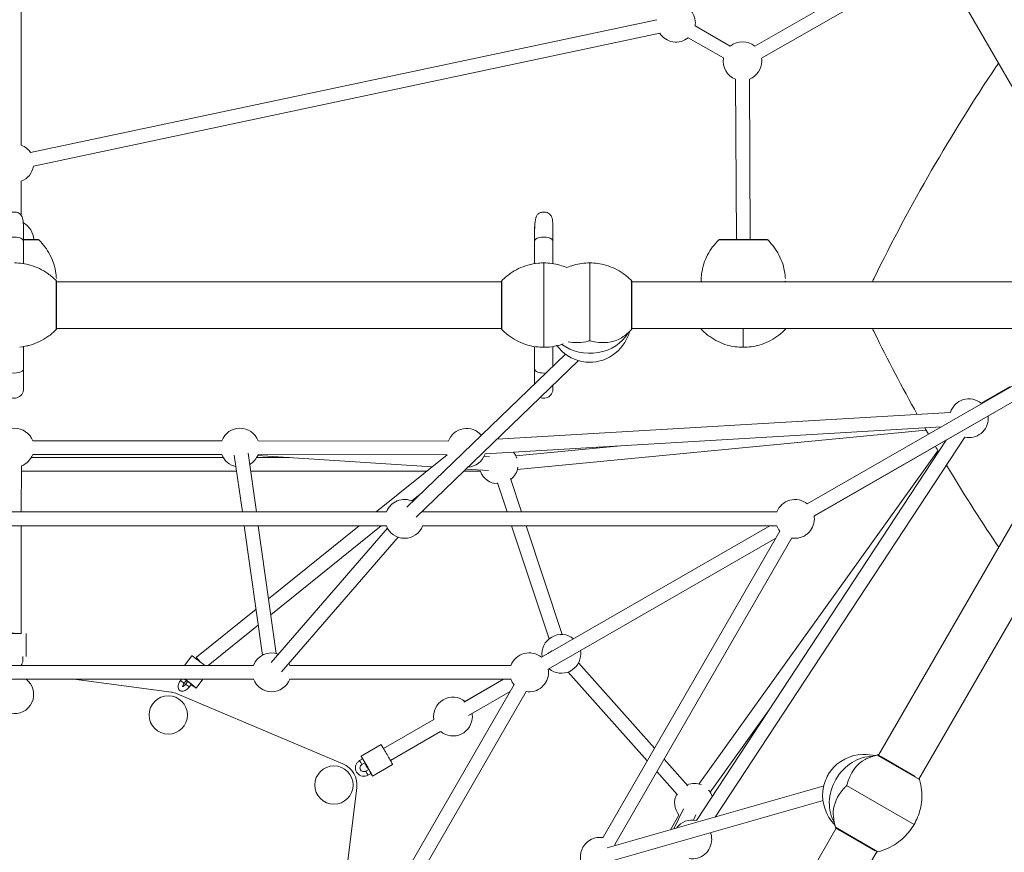
# Model space of a CAD drawing. Units: millimetres. Extents: x 1459 to 15442, y 1894 to 13773.
# Drawn here: x 6583 to 7866, y 8412 to 9498 of the extents above; entities that cross this region are included whole.
import ezdxf

# ---------------------------------------------------------------- set-up
doc = ezdxf.new("R2010")
doc.units = ezdxf.units.MM
doc.header["$MEASUREMENT"] = 0
doc.linetypes.add('DGN Style 2', pattern=[315.534566, 189.32074, -126.213826])
doc.layers.get('0').update_dxf_attribs({"color": 3})

msp = doc.modelspace()

# ---------------------------------------------------------------- linework, layer by layer
at = {"color": 7, "linetype": 'Continuous', "lineweight": 13}
for p, q in [((7671.6, 9764.9), (7988.8, 9215.6)), ((7722.3, 9567.1), (7540.8, 9463.4)), ((7549.7, 9447.7), (7731.3, 9551.5)), ((6584.9, 9334.3), (6584.9, 9528.3)), ((7413.4, 9497.8), (6597, 9324.5)), ((7509, 9463.4), (7463.1, 9490)), ((6600.7, 9306.9), (7417.1, 9480.2)), ((7454.1, 9474.4), (7500, 9447.9)), ((7515.9, 9420.4), (7516.9, 9211.3)), ((7534.9, 9211.3), (7533.9, 9420.5)), ((6584.9, 9242.8), (6584.9, 9287.3)), ((6606.4, 9211.3), (6587.8, 9211.3)), ((6607.8, 9210.7), (6587.8, 9210.7)), ((6587.8, 9179.8), (6587.8, 9209.1)), ((7253.8, 9209.1), (7253.8, 9179.8)), ((7277.8, 9179.8), (7277.8, 9209.1)), ((7557.8, 9210.7), (7493.9, 9210.7)), ((7556.4, 9211.3), (7495.4, 9211.3)), ((7525.9, 9211.3), (7534.9, 9211.3)), ((6587.8, 9188.2), (6587.8, 9188.2)), ((6587.8, 9179.8), (6587.8, 9188.2)), ((7277.8, 9188.2), (7277.8, 9188.2)), ((7277.8, 9179.8), (7277.8, 9188.2)), ((7265.9, 9070.8), (7265.9, 9180.8)), ((7325.8, 9180.8), (7325.8, 9079.3)), ((6630.3, 9093.9), (6630.3, 9157.7)), ((7211.4, 9156.3), (6630.3, 9156.3)), ((6630.9, 9095.2), (6630.9, 9156.4)), ((7210.9, 9095.3), (7210.9, 9156.3)), ((7211.4, 9093.9), (7211.4, 9157.7)), ((7380.2, 9157.7), (7380.2, 9093.9)), ((7950.1, 9156.3), (7380.8, 9156.3)), ((7380.8, 9156.3), (7380.8, 9100)), ((7472, 9156.3), (7471.4, 9156.7)), ((7471.4, 9156.3), (7471.4, 9156.7)), ((7580.3, 9156.7), (7579.7, 9156.3)), ((7580.3, 9156.3), (7580.3, 9156.7)), ((7580.8, 9156.3), (7580.8, 9156.4)), ((7380.8, 9100), (7380.8, 9095.3)), ((6630.3, 9095.3), (7211.4, 9095.3)), ((7380.8, 9095.3), (7954.6, 9095.3)), ((7471.4, 9094), (7471.4, 9095.3)), ((7471.4, 9093.9), (7471.4, 9094)), ((7525.9, 9070.8), (7525.9, 9095.3)), ((7580.3, 9094), (7580.3, 9095.3)), ((7580.3, 9093.9), (7580.3, 9094)), ((7580.8, 9095.2), (7580.8, 9095.3)), ((6587.8, 9042.5), (6587.8, 9071.7)), ((6587.8, 9063.4), (6587.8, 9071.7)), ((6587.8, 9063.4), (6587.8, 9063.4)), ((7294, 9062), (7087.3, 8862.3)), ((7253.8, 9071.8), (7253.8, 9042.5)), ((7277.8, 9046.4), (7277.8, 9071.7)), ((7277.8, 9063.4), (7277.8, 9071.7)), ((7277.8, 9063.4), (7277.8, 9063.4)), ((7963.7, 9070.5), (7609.2, 8866.7)), ((7099.7, 8849.3), (7311.1, 9053.5)), ((7618.2, 8851.1), (7972.8, 9054.9)), ((7987, 9032.5), (7702.1, 8539)), ((7873.5, 9019.7), (7835.8, 8998)), ((7618.3, 8850.6), (7882.6, 9002.9)), ((7754.7, 8508), (8041.9, 9005.5)), ((7795.7, 8985.9), (7205, 8951)), ((7189.3, 8932), (7784.1, 8967.2)), ((7231.3, 8911.4), (7764, 8962.9)), ((6846.3, 8949), (6599.8, 8948.9)), ((7141.6, 8948.6), (6893.5, 8949)), ((7790.3, 8949.7), (7464.9, 8454)), ((7489.4, 8458.5), (7814.4, 8953.7)), ((6599.8, 8930.9), (6846.3, 8931)), ((6891.3, 8856.1), (6880.5, 8932.8)), ((6893.5, 8931), (7139.8, 8930.6)), ((7365.9, 8942.5), (7229.6, 8929.3)), ((7779.5, 8936), (7468.1, 8501.3)), ((6848.1, 8927.2), (6598, 8927.2)), ((6862.6, 8930.1), (6873.1, 8856.1)), ((6934.3, 8927.1), (6891.6, 8927.1)), ((6893, 8929.8), (7120.4, 8915)), ((7139.8, 8930.6), (7047.6, 8856.1)), ((7195, 8928.2), (7188, 8928.6)), ((6585, 8856.1), (6585.1, 8916.2)), ((6585.1, 8909.2), (6865.6, 8909.1)), ((6883.8, 8909.1), (7113.1, 8909.1)), ((7161.6, 8909.1), (7183.3, 8909.1)), ((7164.7, 8912.1), (7193.7, 8910.2)), ((7205.4, 8894.3), (7218, 8856.1)), ((7237, 8856.1), (7222.5, 8899.9)), ((7094, 8870.5), (7104.9, 8879.3)), ((7060.8, 8856.1), (6090.7, 8856.1)), ((7569.6, 8856.1), (7108.1, 8856.1)), ((6090.7, 8838.1), (7060.8, 8838.1)), ((6584.6, 8697.9), (6584.9, 8838.1)), ((6875.6, 8838.1), (6899.4, 8669.5)), ((6917.3, 8671.7), (6893.8, 8838.1)), ((7025.3, 8838.1), (6907.3, 8742.8)), ((6910.2, 8722), (7053.9, 8838.1)), ((7062.2, 8835), (6910.4, 8659.8)), ((7108.1, 8838.1), (7569.6, 8838.1)), ((7224, 8838.1), (7272.8, 8690.8)), ((7289.9, 8696.4), (7242.9, 8838.1)), ((7560.5, 8838.1), (7262.8, 8666.7)), ((7573.6, 8831.2), (7342.9, 8431.5)), ((6924, 8647.9), (7075.9, 8823.3)), ((7271.8, 8651), (7568.2, 8821.8)), ((7271.8, 8651.1), (7568.2, 8821.8)), ((7358.5, 8422.5), (7589.2, 8822.2)), ((6890.9, 8729.6), (6813.1, 8666.7)), ((6828.6, 8656.1), (6893.9, 8708.9)), ((6591.1, 8667.7), (6591.1, 8697.7)), ((7277, 8674.9), (7271.1, 8671.5)), ((6587.1, 8663.2), (6587.1, 8667.7)), ((6807.3, 8668.7), (6797.6, 8656.1)), ((6887.6, 8656.1), (6263.9, 8656.1)), ((7223.2, 8656.1), (6934.8, 8656.1)), ((7410.2, 8548.2), (7311.2, 8659.5)), ((6263.9, 8638.1), (6887.6, 8638.1)), ((6780.5, 8621.2), (6653.6, 8638.1)), ((6793.7, 8638.1), (6792.4, 8636.5)), ((6797.1, 8632.8), (6799.9, 8636.4)), ((6812.8, 8626.6), (6821.6, 8638.1)), ((6934.8, 8638.1), (7223.2, 8638.1)), ((7213.5, 8638.1), (7161.9, 8608.4)), ((7213.3, 8638.1), (7163.3, 8609.2)), ((7297.8, 8647.5), (7400.8, 8531.8)), ((6801.9, 8635.2), (6799.1, 8631.6)), ((6803.9, 8627.9), (6806.6, 8631.5)), ((7227.2, 8631.2), (7083.1, 8381.5)), ((7004.1, 8527.7), (6788.2, 8619.1)), ((7098.7, 8372.5), (7242.8, 8622.2)), ((7167.7, 8591), (7222.1, 8622.3)), ((7122.5, 8585.5), (7057, 8547.7)), ((7482.7, 8490.8), (7558.3, 8596.3)), ((7066, 8532.1), (7131.5, 8569.9)), ((7053.8, 8552.8), (7027.8, 8537.8)), ((7029.8, 8534.4), (7025.9, 8532.1)), ((7453.7, 8499.3), (7422.9, 8534.1)), ((7755.7, 8507.4), (7700.4, 8539.3)), ((7706, 8536.8), (7701.9, 8539.1)), ((7749.9, 8511.5), (7706, 8536.8)), ((7028.9, 8526.9), (7032.8, 8529.2)), ((7037.8, 8520.5), (7033.9, 8518.3)), ((7042.7, 8511.8), (7068.7, 8526.8)), ((7036.8, 8513.1), (7040.7, 8515.3)), ((7413.4, 8517.6), (7440.3, 8487.4)), ((6993.4, 8263.8), (7022.2, 8496.4)), ((7631.1, 8499.1), (7348.5, 8418.2)), ((7748.5, 8448.8), (7660.6, 8499.5)), ((7353.2, 8400.8), (7629.8, 8480)), ((7448, 8469.1), (7435.2, 8443)), ((7442.1, 8460.9), (7431.1, 8441.8)), ((7460.9, 8454.5), (7464.2, 8461.2)), ((7647.1, 8443.8), (6952.1, 7240)), ((7701.3, 8413.2), (7646, 8445.1)), ((7697.6, 8414.6), (7646.9, 8443.9)), ((7651, 8441.5), (7646.9, 8443.9)), ((7004.7, 7209), (7700.2, 8413.8))]:
    msp.add_line(p, q, dxfattribs=at)
at = {"color": 7, "linetype": 'Continuous', "lineweight": 13, "flags": 128}
for points in [[(7858.6, 9441, 0.016379), (7855.6, 9436.8, 0.033644), (7696.4, 9161.1, 0.016379), (7694.2, 9156.3)], [(7694.3, 9095.3, 0.016121), (7696.4, 9090.6, 0.012773), (7752.5, 8983.4)], [(7790.6, 8917.3, 0.01281), (7855.6, 8814.9, 0.017239), (7858.8, 8810.4)]]:
    msp.add_lwpolyline(points, format="xyb", dxfattribs=at)
at = {"color": 7, "linetype": 'Continuous', "lineweight": 13}
for centre, radius, start, end in [((7438.2, 9493.9), 25.2, 0, 87.0479), ((7438.2, 9493.9), 25.2, 350.9636, 0), ((7438.2, 9493.9), 25.2, 212.9521, 309.0361), ((7524.8, 9443.9), 25.2, 50.7162, 129.0362), ((7524.8, 9443.9), 25.2, 170.9637, 249.2838), ((7524.8, 9443.9), 25.2, 0, 8.7886), ((7524.8, 9443.9), 25.2, 291.2114, 0), ((6575.9, 9310.8), 25.2, 32.9521, 69.0362), ((6575.9, 9310.8), 25.2, 290.9638, 351.0245), ((6575.9, 9210.8), 25.2, 1.081, 62.1773), ((7819.9, 8978.3), 25.3, 50.8521, 162.5352), ((7819.9, 8978.3), 25.3, 257.5681, 0), ((7819.9, 8978.3), 25.3, 0, 6.4688), ((6576.2, 8939.9), 25.3, 20.9282, 159.1181), ((6869.9, 8940), 25.3, 20.8094, 159.1315), ((7165.2, 8939.6), 25.3, 40.7376, 159.0126), ((9822.5, 10134.3), 2368.4, 209.5576, 209.7935), ((6869.9, 8940), 25.3, 200.8358, 258.2828), ((6869.9, 8940), 25.3, 299.9952, 339.1051), ((7165.2, 8939.6), 25.3, 274.2843, 342.5798), ((7207, 8918), 25.3, 18.7974, 39.7091), ((9822.5, 10134.3), 2368.4, 210.2361, 210.4335), ((6576.2, 8939.9), 25.3, 290.728, 339.2239), ((7207, 8918), 25.3, 200.7922, 267.5387), ((7207, 8918), 25.3, 309.243, 352.2488), ((7084.4, 8847.1), 25.3, 64.6707, 159.1479), ((7593.2, 8847.1), 25.3, 50.7413, 159.1479), ((7084.4, 8847.1), 25.3, 20.8521, 22.9662), ((7593.2, 8847.1), 25.3, 260.8521, 0), ((7593.2, 8847.1), 25.3, 0, 9.037), ((7084.4, 8847.1), 25.3, 200.8521, 339.1479), ((7593.2, 8847.1), 25.3, 200.8521, 219.1479), ((7288.8, 8671.2), 25.3, 51.1138, 188.7528), ((7288.8, 8671.2), 25.3, 0, 9.0726), ((6911.2, 8647.1), 25.3, 69.6557, 159.1479), ((7246.8, 8647.1), 25.3, 50.8122, 159.1479), ((7288.8, 8671.2), 25.3, 230.8441, 0), ((6911.2, 8647.1), 25.3, 20.8521, 27.9508), ((7246.8, 8647.1), 25.3, 0, 9.1079), ((6911.2, 8647.1), 25.3, 200.8521, 339.1479), ((7246.8, 8647.1), 25.3, 200.8521, 219.1479), ((7246.8, 8647.1), 25.3, 260.8521, 0), ((6776.5, 8591.5), 30, 67.0527, 82.4109), ((7147.5, 8589.5), 25.3, 51.1947, 189.1479), ((7147.5, 8589.5), 25.3, 230.8521, 0), ((7147.5, 8589.5), 25.3, 0, 9.4894), ((6992.4, 8500.1), 30, 352.9473, 67.0527), ((7461.7, 8476.9), 25.3, 67.6493, 110.7674), ((7461.7, 8476.9), 25.3, 152.4716, 219.1803), ((7461.7, 8476.9), 25.3, 19.6955, 41.1274), ((7459.4, 8429.3), 25.3, 77.5712, 144.2993), ((7338.9, 8406.6), 25.3, 80.8521, 219.1479), ((7459.4, 8429.3), 25.3, 0, 20.1561), ((7338.9, 8406.6), 25.3, 35.5873, 39.1479), ((7459.4, 8429.3), 25.3, 260.8224, 0)]:
    msp.add_arc(centre, radius, start, end, dxfattribs=at)
at = {"color": 7, "linetype": 'Continuous', "lineweight": 13, "extrusion": (0, 0, -1)}
for centre, radius, start, end in [((-7265.9, 9125.8), 55, 89.3623, 90.6377), ((-7265.9, 9125.8), 55, 269.3623, 270.6377), ((-6576.1, 8618.2), 25, 127.1058, 0), ((-6776.5, 8591.5), 25, 0, 360), ((-6992.4, 8500.1), 25, 0, 360)]:
    msp.add_arc(centre, radius, start, end, dxfattribs=at)
for centre, major_axis, ratio, start_param, end_param in [((6575.8, 9209.1), (-12, 0), 0.444809, 0.000242, 3.142325), ((7265.8, 9209.1), (-12, 0), 0.444809, 0.000242, 3.142325), ((7325.8, 9109.4), (55, 0), 0.844525, 0.448608, 2.291879), ((7325.8, 9125.8), (55, 0), 0.844525, 1.559667, 1.581926), ((6575.6, 8697.9), (-9, 0.02), 0.002576, 0, 3.141593), ((6575.6, 8697.9), (-9, 0.02), 0.002576, 3.141593, 6.283185), ((6819.2, 8659.5), (-11.9, 9.2), 0.021119, 0, 0.555094), ((6819.2, 8659.5), (-11.9, 9.2), 0.021119, 0.555094, 1.976893), ((6794.7, 8634.6), (-2.38, 1.83), 0.021119, 6.282988, 8.400838), ((6800.9, 8635.8), (-11.9, 9.2), 0.021119, 1.336898, 3.141593), ((6800.9, 8635.8), (-11.9, 9.2), 0.021119, 4.635008, 4.789834), ((6794.7, 8634.6), (-2.38, 1.83), 0.021119, 2.117652, 3.137614), ((6800.9, 8635.8), (-11.9, 9.2), 0.021119, 3.141593, 4.214805), ((7031.3, 8531.8), (-1.5, 2.6), 0.02337, 0, 3.111568), ((7039.3, 8517.9), (-1.5, 2.6), 0.02337, 0, 3.111568), ((7035.4, 8515.7), (-1.5, 2.6), 0.02337, 0, 3.14189)]:
    msp.add_ellipse(centre, major_axis=major_axis, ratio=ratio, start_param=start_param, end_param=end_param, dxfattribs=at)
at = {"color": 7, "linetype": 'Continuous', "lineweight": 13}
for centre, major_axis, ratio, start_param, end_param in [((6575.8, 9042.5), (-12, 0), 0.444808, 0, 3.141593), ((7265.8, 9042.5), (-12, 0), 0.444808, 0, 1.786819), ((6818.7, 8659.7), (-5.66, 7), 0.000288, 0, 1.365377), ((6797.5, 8638.2), (2.38, -1.83), 0.021119, 1.029601, 1.511073), ((6797.5, 8638.2), (2.38, -1.83), 0.021119, 0, 1.029601), ((6801.5, 8629.8), (2.38, -1.83), 0.021119, 6.282698, 9.43628), ((6804.3, 8633.3), (2.38, -1.83), 0.021119, 1.029601, 3.141593), ((6804.3, 8633.3), (2.38, -1.83), 0.021119, 0, 1.029601), ((7061.3, 8539.8), (7.5, -13), 0.02337, 0, 3.141593), ((7035.3, 8524.8), (7.5, -13), 0.02337, 3.141593, 3.889638), ((7035.3, 8524.8), (7.5, -13), 0.02337, 0, 3.141593), ((7686.7, 8484.4), (27.5, 47.6), 0.844525, 0.434088, 2.710416), ((7027.4, 8529.5), (1.5, -2.6), 0.02337, 0.035685, 3.142088), ((7035.3, 8524.8), (7.5, -13), 0.02337, 4.372885, 4.756312), ((7035.3, 8524.8), (7.5, -13), 0.02337, -1.526873, -1.231347), ((7035.3, 8524.8), (7.5, -13), 0.02337, 5.535063, 6.283185), ((7700.8, 8476.3), (27.5, 47.6), 0.844525, 1.559667, 1.581926)]:
    msp.add_ellipse(centre, major_axis=major_axis, ratio=ratio, start_param=start_param, end_param=end_param, dxfattribs=at)
at = {"color": 7, "linetype": 'DGN Style 2', "lineweight": 13}
msp.add_rational_spline([(14630.8, 6530.7), (15141.4, 6808.9), (15439.3, 7308.3), (15441.5, 7889.7), (15441.5, 7893.9), (15441.5, 7898.1), (15441.5, 7902.2), (15439.3, 8483.7), (15141.4, 8983.1), (14630.8, 9261.2), (14469.9, 9348.9), (14309, 9436.6), (14148, 9524.2), (14257.1, 9713.2), (14366.2, 9902.1), (14475.3, 10091.1), (15188.5, 11326.4), (14819.3, 12704.2), (13584, 13417.4), (13568.8, 13426.2), (13553.5, 13435), (13538.3, 13443.8), (12741.7, 13903.7), (11822, 13889.7), (11039.8, 13405.8), (10837, 13405.8), (10634.1, 13405.8), (10431.3, 13405.8), (10244.7, 13498.3), (10043.6, 13552.6), (9835.8, 13566.6), (9662.6, 13578.3), (9489, 13578.3), (9315.8, 13566.6), (9259.7, 13562.8), (9203.9, 13556.1), (9148.6, 13546.4), (9084.6, 13556.7), (9020.5, 13563.2), (8956.8, 13566), (8604.6, 13581.2), (8252.4, 13596.5), (7900.2, 13611.8), (7804.3, 13615.9), (7708.4, 13611.9), (7517.7, 13587.3), (7423.2, 13566.9), (7329.5, 13537.8), (7289.3, 13525.4), (7249.3, 13511.3), (7209.5, 13495.6), (7088.1, 13534.3), (6963, 13558.1), (6835.9, 13566.7), (6743.5, 13572.9), (6651, 13575.8), (6558.4, 13575.4), (6308.7, 13689.7), (6040.4, 13748.3), (5765.8, 13748.3), (5305.8, 13748.3), (4845.9, 13748.3), (4385.9, 13748.3), (4278.7, 13748.3), (4171.9, 13739.2), (4066.2, 13721.2), (3187.5, 13868.5), (2366.5, 13522.3), (1858.6, 12790.3), (1350.6, 12058.3), (1313.6, 11168.1), (1759.1, 10396.5), (2038.6, 9912.5), (2318, 9428.5), (2597.5, 8944.5), (2624.9, 8569), (2735.6, 8209.3), (2923.8, 7883.3), (3295.9, 7238.8), (3667.9, 6594.4), (4040, 5949.9), (3913.8, 5877.1), (3787.7, 5804.3), (3661.5, 5731.4), (3287.8, 5515.7), (3034.2, 5166.7), (2944.3, 4744.7), (2893.8, 4715.5), (2843.2, 4686.3), (2792.6, 4657.1), (2285.3, 4364.2), (2133.7, 3798.4), (2426.6, 3291.1), (2509.1, 3148.2), (2591.5, 3005.4), (2674, 2862.5), (2966.9, 2355.2), (3532.7, 2203.6), (4040, 2496.5), (4090.6, 2525.7), (4141.2, 2554.9), (4191.7, 2584.1), (4585.5, 2456.2), (4997.8, 2493), (5362.8, 2688.3), (5630.5, 2187.2), (6117.7, 1895.1), (6685.8, 1895.1), (6936.5, 1895.1), (7187.3, 1895.1), (7438, 1895.1), (8233.1, 1895.1), (8828.8, 2421.6), (8926.6, 3210.7), (8946.4, 3370.5), (8966.2, 3530.4), (8986, 3690.2), (9274.7, 3430.7), (9637.2, 3291.8), (10025.3, 3291.8), (10725.6, 3291.8), (11425.9, 3291.8), (12126.2, 3291.8), (13096.7, 3291.8), (13754.6, 4005.2), (13676.2, 4972.4), (13649.3, 5303.9), (13622.4, 5635.3), (13595.5, 5966.7), (13940.6, 6154.7), (14285.7, 6342.7), (14630.8, 6530.7)], [1, 0.907167958564, 0.907167958564, 1, 1, 1, 1, 0.907167958564, 0.907167958564, 1, 1, 1, 1, 1, 1, 1, 0.804737854124, 0.804737854124, 1, 1, 1, 1, 0.905554634801, 0.905554634801, 1, 1, 1, 1, 0.987174750113, 0.987174750113, 1, 0.998492513748, 0.998492513748, 1, 0.999052560427, 0.999052560427, 1, 1, 1, 1, 1, 1, 1, 1, 1, 1, 1, 1, 1, 1, 1, 0.995152259077, 0.995152259077, 1, 0.999570724538, 0.999570724538, 1, 0.984680504502, 0.984680504502, 1, 1, 1, 1, 0.997627579691, 0.997627579691, 1, 0.896350149907, 0.896350149907, 1, 0.896350149907, 0.896350149907, 1, 1, 1, 1, 0.983154027789, 0.983154027789, 1, 1, 1, 1, 1, 1, 1, 0.942402797257, 0.942402797257, 1, 1, 1, 1, 0.804737854124, 0.804737854124, 1, 1, 1, 1, 0.804737854124, 0.804737854124, 1, 1, 1, 1, 0.9466767572, 0.9466767572, 1, 0.905107677869, 0.905107677869, 1, 1, 1, 1, 0.832873502723, 0.832873502723, 1, 1, 1, 1, 0.955835908815, 0.955835908815, 1, 1, 1, 1, 0.785291353786, 0.785291353786, 1, 1, 1, 1, 1, 1, 1], degree=3, knots=[0, 0, 0, 0, 0.025641, 0.025641, 0.025641, 0.051282, 0.051282, 0.051282, 0.076923, 0.076923, 0.076923, 0.089744, 0.089744, 0.089744, 0.102564, 0.102564, 0.102564, 0.128205, 0.128205, 0.128205, 0.153846, 0.153846, 0.153846, 0.179487, 0.179487, 0.179487, 0.205128, 0.205128, 0.205128, 0.230769, 0.230769, 0.230769, 0.25641, 0.25641, 0.25641, 0.282051, 0.282051, 0.282051, 0.307692, 0.307692, 0.307692, 0.333333, 0.333333, 0.333333, 0.346154, 0.346154, 0.358974, 0.358974, 0.358974, 0.384615, 0.384615, 0.384615, 0.410256, 0.410256, 0.410256, 0.435897, 0.435897, 0.435897, 0.461538, 0.461538, 0.461538, 0.487179, 0.487179, 0.487179, 0.512821, 0.512821, 0.512821, 0.525641, 0.525641, 0.525641, 0.538462, 0.538462, 0.538462, 0.564103, 0.564103, 0.564103, 0.589744, 0.589744, 0.589744, 0.602564, 0.602564, 0.602564, 0.615385, 0.615385, 0.615385, 0.641026, 0.641026, 0.641026, 0.666667, 0.666667, 0.666667, 0.692308, 0.692308, 0.692308, 0.717949, 0.717949, 0.717949, 0.74359, 0.74359, 0.74359, 0.769231, 0.769231, 0.769231, 0.794872, 0.794872, 0.794872, 0.820513, 0.820513, 0.820513, 0.846154, 0.846154, 0.846154, 0.871795, 0.871795, 0.871795, 0.897436, 0.897436, 0.897436, 0.923077, 0.923077, 0.923077, 0.948718, 0.948718, 0.948718, 0.974359, 0.974359, 0.974359, 0.987179, 0.987179, 0.987179, 1, 1, 1, 1], dxfattribs=at)
at = {"color": 7, "linetype": 'Continuous', "lineweight": 13}
for points, knots in [([(6587.8, 9209.1), (6587.8, 9215.7), (6587.8, 9227.1), (6587.6, 9235.6), (6586.2, 9241.2), (6582.8, 9245.9), (6576.9, 9247.5), (6573.1, 9246.9), (6570.6, 9246.1), (6568.1, 9244.4), (6565.2, 9240.2), (6564.3, 9233.1), (6563.8, 9221.7), (6563.8, 9213.5), (6563.8, 9209.1)], [0, 0, 0, 0, 0.187083, 0.323209, 0.37301, 0.444848, 0.504082, 0.518671, 0.533952, 0.572768, 0.626946, 0.783443, 0.884628, 1, 1, 1, 1]), ([(7277.8, 9209.1), (7277.8, 9215.7), (7277.8, 9227.1), (7277.6, 9235.6), (7276.2, 9241.2), (7272.8, 9245.9), (7266.9, 9247.5), (7263.1, 9246.9), (7260.6, 9246.1), (7258.1, 9244.4), (7255.2, 9240.2), (7254.3, 9233.1), (7253.8, 9221.7), (7253.8, 9213.5), (7253.8, 9209.1)], [0, 0, 0, 0, 0.187083, 0.323209, 0.37301, 0.444848, 0.504082, 0.518671, 0.533952, 0.572768, 0.626946, 0.783443, 0.884628, 1, 1, 1, 1]), ([(7253.9, 9227.1), (7253.9, 9225.5), (7253.8, 9221.1), (7253.8, 9213.7), (7253.8, 9209.1)], [0, 0, 0, 0, 0.3698, 1, 1, 1, 1]), ([(6587.8, 9188.2), (6587.8, 9194), (6587.8, 9205), (6587.8, 9217.3), (6587.8, 9222.4), (6587.8, 9224.4)], [0, 0, 0, 0, 0.412624, 0.776174, 1, 1, 1, 1]), ([(7277.8, 9188.2), (7277.8, 9194), (7277.8, 9205), (7277.8, 9217.3), (7277.8, 9222.4), (7277.8, 9224.4)], [0, 0, 0, 0, 0.412624, 0.776174, 1, 1, 1, 1]), ([(6607.8, 9210.7), (6607.6, 9210.8), (6607.3, 9211.1), (6606.8, 9211.3), (6606.4, 9211.3), (6606.4, 9211.3)], [0, 0, 0, 0, 0.392469, 0.823101, 1, 1, 1, 1]), ([(6630.7, 9160.6), (6630.6, 9162.7), (6629.6, 9173.3), (6626.2, 9183.7), (6618.6, 9198.4), (6613.6, 9205.1), (6607.8, 9210.7)], [0, 0, 0, 0, 0.114247, 0.566686, 0.566686, 1, 1, 1, 1]), ([(7493.9, 9210.7), (7488.1, 9205.1), (7483.1, 9198.4), (7475.5, 9183.7), (7472.8, 9175.4), (7471.1, 9163.5), (7470.9, 9159.9), (7470.9, 9156.3)], [0, 0, 0, 0, 0.4026107, 0.4026107, 0.8229927, 0.8229927, 0.9999326, 0.9999326, 0.9999326, 0.9999326]), ([(7495.4, 9211.3), (7495.3, 9211.3), (7494.9, 9211.3), (7494.4, 9211.1), (7494.1, 9210.8), (7493.9, 9210.7)], [0, 0, 0, 0, 0.176899, 0.607531, 1, 1, 1, 1]), ([(7557.8, 9210.7), (7557.6, 9210.8), (7557.3, 9211.1), (7556.8, 9211.3), (7556.4, 9211.3), (7556.4, 9211.3)], [0, 0, 0, 0, 0.392469, 0.823101, 1, 1, 1, 1]), ([(7580.7, 9160.6), (7580.6, 9162.7), (7579.6, 9173.3), (7576.2, 9183.7), (7568.6, 9198.4), (7563.6, 9205.1), (7557.8, 9210.7)], [0, 0, 0, 0, 0.114247, 0.566686, 0.566686, 1, 1, 1, 1]), ([(6630.3, 9157.7), (6627, 9161.1), (6623.4, 9164.2), (6612.7, 9171.8), (6604.8, 9175.5), (6589.9, 9179.8), (6582.9, 9180.8), (6575.9, 9180.8)], [0, 0, 0, 0, 0.232647, 0.232647, 0.653332, 0.653332, 1, 1, 1, 1]), ([(7258.8, 9180.4), (7254.2, 9180), (7249.5, 9179.1), (7236.9, 9175.5), (7229, 9171.8), (7218.3, 9164.2), (7214.7, 9161.1), (7211.4, 9157.7)], [0, 0, 0, 0, 0.261223, 0.261223, 0.736926, 0.736926, 1, 1, 1, 1]), ([(7295.8, 9174.6), (7292.8, 9175.9), (7283.2, 9179.3), (7272.9, 9180.8), (7265.9, 9180.8)], [0, 0, 0, 0, 0.1602488, 0.5069169, 0.5069169, 0.5069169, 0.5069169]), ([(7325.8, 9180.8), (7318.8, 9180.8), (7311.7, 9179.8), (7301.8, 9177), (7298.8, 9175.9), (7295.8, 9174.6)], [0, 0, 0, 0, 0.3466681, 0.3466681, 0.5067653, 0.5067653, 0.5067653, 0.5067653]), ([(7380.2, 9157.7), (7376.9, 9161.1), (7373.3, 9164.2), (7362.6, 9171.8), (7354.7, 9175.5), (7339.8, 9179.8), (7332.8, 9180.8), (7325.8, 9180.8)], [0, 0, 0, 0, 0.232647, 0.232647, 0.653332, 0.653332, 1, 1, 1, 1]), ([(6630.9, 9156.4), (6630.8, 9156.5), (6630.8, 9156.9), (6630.6, 9157.3), (6630.4, 9157.6), (6630.3, 9157.7)], [0, 0, 0, 0, 0.281045, 0.733874, 1, 1, 1, 1]), ([(6630.9, 9156.4), (6630.8, 9156.6), (6630.7, 9156.9), (6630.4, 9156.7), (6630.3, 9156.7)], [0, 0, 0, 0, 0.694594, 1, 1, 1, 1]), ([(7211.4, 9157.7), (7211.3, 9157.6), (7211.1, 9157.3), (7210.9, 9156.9), (7210.9, 9156.5), (7210.9, 9156.3), (7210.9, 9156.3)], [0, 0, 0, 0, 0.2528907, 0.6831989, 0.9502669, 0.9974029, 0.9974029, 0.9974029, 0.9974029]), ([(7380.8, 9156.3), (7380.8, 9156.3), (7380.8, 9156.5), (7380.7, 9156.9), (7380.5, 9157.3), (7380.3, 9157.6), (7380.2, 9157.7)], [0, 0, 0, 0, 0.0457802, 0.3128482, 0.7431564, 0.9960471, 0.9960471, 0.9960471, 0.9960471]), ([(7471.4, 9156.7), (7471.3, 9156.7), (7471, 9156.9), (7470.9, 9156.6), (7470.9, 9156.4), (7470.9, 9156.3), (7470.9, 9156.3)], [0, 0, 0, 0, 0.399781, 0.869192, 0.968535, 1, 1, 1, 1]), ([(7580.8, 9156.4), (7580.8, 9156.6), (7580.7, 9156.9), (7580.4, 9156.7), (7580.3, 9156.7)], [0, 0, 0, 0, 0.694594, 1, 1, 1, 1]), ([(6582.9, 9071.1), (6587.5, 9071.6), (6592.2, 9072.4), (6604.8, 9076), (6612.7, 9079.8), (6623.4, 9087.4), (6627, 9090.5), (6630.3, 9093.9)], [0, 0, 0, 0, 0.261223, 0.261223, 0.736926, 0.736926, 1, 1, 1, 1]), ([(6587.8, 9071.7), (6590.8, 9072.2), (6602, 9074.7), (6612.7, 9079.8), (6623.4, 9087.4), (6627, 9090.5), (6630.3, 9093.9)], [0, 0, 0, 0, 0.1488659, 0.5695508, 0.5695508, 0.8021978, 0.8021978, 0.8021978, 0.8021978]), ([(6630.3, 9093.9), (6630.4, 9094), (6630.6, 9094.2), (6630.8, 9094.7), (6630.8, 9095.1), (6630.9, 9095.2)], [0, 0, 0, 0, 0.266126, 0.718955, 1, 1, 1, 1]), ([(6630.5, 9094.2), (6630.6, 9094.4), (6630.8, 9094.7), (6630.8, 9095.1), (6630.9, 9095.2)], [0, 0, 0, 0, 0.4528288, 0.7338741, 0.7338741, 0.7338741, 0.7338741]), ([(7210.9, 9095.3), (7210.9, 9095.3), (7210.9, 9095.1), (7210.9, 9094.7), (7211.1, 9094.2), (7211.3, 9094), (7211.4, 9093.9)], [0, 0, 0, 0, 0.047136, 0.3142041, 0.7445123, 0.9974029, 0.9974029, 0.9974029, 0.9974029]), ([(7211.4, 9093.9), (7214.7, 9090.5), (7218.3, 9087.4), (7229, 9079.8), (7236.9, 9076), (7251.8, 9071.8), (7258.8, 9070.8), (7265.9, 9070.8)], [0, 0, 0, 0, 0.232647, 0.232647, 0.653332, 0.653332, 1, 1, 1, 1]), ([(7325.8, 9051.2), (7331, 9051.7), (7338.4, 9052.3), (7356.9, 9059.5), (7371.2, 9073.1), (7376.9, 9088.5), (7378.3, 9092.2)], [0, 0, 0, 0, 0.21609, 0.30797, 0.83351, 1, 1, 1, 1]), ([(7367.3, 9083.2), (7368.1, 9083.7), (7372.7, 9086.8), (7376.9, 9090.5), (7380.2, 9093.9)], [0, 0, 0, 0, 0.155368, 1, 1, 1, 1]), ([(7380.2, 9093.9), (7380.3, 9094), (7380.5, 9094.2), (7380.7, 9094.7), (7380.8, 9095.1), (7380.8, 9095.3), (7380.8, 9095.3)], [0, 0, 0, 0, 0.252891, 0.683199, 0.950267, 1, 1, 1, 1]), ([(7470.9, 9095.3), (7470.9, 9095.3), (7470.9, 9095.1), (7470.9, 9094.7), (7471.1, 9094.2), (7471.3, 9094), (7471.4, 9093.9)], [0, 0, 0, 0, 0.047136, 0.3142041, 0.7445123, 0.9974029, 0.9974029, 0.9974029, 0.9974029]), ([(7471.4, 9093.9), (7474.7, 9090.5), (7478.3, 9087.4), (7489, 9079.8), (7496.9, 9076), (7511.8, 9071.8), (7518.8, 9070.8), (7525.9, 9070.8)], [0, 0, 0, 0, 0.232647, 0.232647, 0.653332, 0.653332, 1, 1, 1, 1]), ([(7525.9, 9070.8), (7532.9, 9070.8), (7539.9, 9071.8), (7554.8, 9076), (7562.7, 9079.8), (7573.4, 9087.4), (7577, 9090.5), (7580.3, 9093.9)], [0, 0, 0, 0, 0.346668, 0.346668, 0.767353, 0.767353, 1, 1, 1, 1]), ([(7580.3, 9093.9), (7580.4, 9094), (7580.6, 9094.2), (7580.8, 9094.7), (7580.8, 9095.1), (7580.8, 9095.2)], [0, 0, 0, 0, 0.266126, 0.718955, 1, 1, 1, 1]), ([(7272.9, 9071.1), (7277.5, 9071.6), (7283.7, 9072.7), (7289.6, 9074.6), (7291, 9075.1)], [0, 0, 0, 0, 0.2612227, 0.3466546, 0.3466546, 0.3466546, 0.3466546]), ([(7282.6, 9073.4), (7290.5, 9062.7), (7305.5, 9052.8), (7322.3, 9051.4), (7325.8, 9051.2)], [0, 0, 0, 0, 0.5587433, 0.7011009, 0.7011009, 0.7011009, 0.7011009]), ([(7325.2, 9079.3), (7324.8, 9079.1), (7315.4, 9076.6), (7305.7, 9076.2), (7297.7, 9077.8)], [0, 0, 0, 0, 0.0313279, 0.6229372, 0.6229372, 0.6229372, 0.6229372]), ([(6587.8, 9039.3), (6587.8, 9043.2), (6587.8, 9050.7), (6587.8, 9059.2), (6587.8, 9063.4)], [0, 0, 0, 0, 0.505733, 1, 1, 1, 1]), ([(7277.8, 9046.4), (7277.8, 9047.9), (7277.8, 9053.3), (7277.8, 9059.2), (7277.8, 9063.4)], [0, 0, 0, 0, 0.1965682, 0.6908348, 0.6908348, 0.6908348, 0.6908348]), ([(6563.8, 9042.5), (6563.8, 9040.1), (6563.8, 9033), (6563.8, 9023.7), (6563.8, 9018), (6563.8, 9016.7), (6563.8, 9016.3), (6563.8, 9016.2), (6563.8, 9015.6), (6564.2, 9010.3), (6569.3, 9004.7), (6581.3, 9003.9), (6587.4, 9009.7), (6587.8, 9015.6), (6587.8, 9016.1), (6587.8, 9016.2), (6587.8, 9016.4), (6587.8, 9016.4), (6587.8, 9016.5)], [0, 0, 0, 0, 0.089608, 0.26227, 0.435583, 0.522705, 0.544959, 0.556749, 0.563294, 0.571772, 0.727529, 0.774682, 0.947704, 0.956099, 0.961765, 0.97073, 0.986754, 1, 1, 1, 1]), ([(6587.8, 9016.5), (6587.8, 9017), (6587.8, 9025.4), (6587.8, 9039.7), (6587.8, 9042.5)], [0, 0, 0, 0, 0.810208, 1, 1, 1, 1]), ([(6587.8, 9016.5), (6587.8, 9016.9), (6587.8, 9019), (6587.8, 9028.5), (6587.8, 9038.4), (6587.8, 9039.3)], [0, 0, 0, 0, 0.196564, 0.926352, 1, 1, 1, 1]), ([(7253.8, 9042.5), (7253.8, 9040.1), (7253.8, 9033), (7253.8, 9026.9), (7253.8, 9023.6), (7253.8, 9023.2)], [0, 0, 0, 0, 0.0931706, 0.2726968, 0.2988519, 0.2988519, 0.2988519, 0.2988519]), ([(7277.8, 9016.5), (7277.8, 9016.9), (7277.8, 9017.8), (7277.8, 9020), (7277.8, 9021.4)], [0, 0, 0, 0, 0.1965637, 0.4001144, 0.4001144, 0.4001144, 0.4001144]), ([(7261.2, 9005.3), (7263.1, 9004.5), (7270.1, 9003.3), (7276.9, 9009.2), (7277.7, 9014.7), (7277.8, 9015.6), (7277.8, 9015.9), (7277.8, 9016)], [0, 0, 0, 0, 0.0690379, 0.2330811, 0.2489384, 0.2576671, 0.2635589, 0.2635589, 0.2635589, 0.2635589]), ([(7277.8, 9016), (7277.8, 9016.1), (7277.8, 9016.3), (7277.8, 9016.4), (7277.8, 9016.4), (7277.8, 9016.5)], [0, 0, 0, 0, 0.208188, 0.641676, 1, 1, 1, 1]), ([(6584.5, 8656.1), (6586, 8657.8), (6587.1, 8660.3), (6587.1, 8662.9), (6587.1, 8663.2)], [0, 0, 0, 0, 0.1976898, 0.2224358, 0.2224358, 0.2224358, 0.2224358]), ([(6792.4, 8636.5), (6792, 8635.9), (6789.6, 8632.4), (6788.3, 8627.5), (6790.9, 8623.6), (6795.8, 8621.2), (6800.8, 8624.1), (6803.7, 8627.7), (6803.9, 8627.9)], [0, 0, 0, 0, 0.059987, 0.391804, 0.47994, 0.573828, 0.972497, 1, 1, 1, 1]), ([(6799.1, 8631.6), (6798.9, 8631.3), (6797.8, 8630), (6796.1, 8628.8), (6794.9, 8628.4), (6794.8, 8628.4), (6794.7, 8628.4)], [0, 0, 0, 0, 0.161326, 0.617334, 0.80543, 1, 1, 1, 1]), ([(6795.2, 8628), (6795.2, 8628), (6795.2, 8628.1), (6795.2, 8628.4), (6795.2, 8628.8), (6795.2, 8629)], [0, 0, 0, 0, 0.189161, 0.737575, 1, 1, 1, 1]), ([(7698.3, 8538.5), (7692.8, 8539.4), (7671.1, 8542.6), (7647.3, 8530.7), (7637.3, 8515.2), (7636.3, 8513.5)], [0, 0, 0, 0, 0.23131, 0.921954, 1, 1, 1, 1]), ([(7700.4, 8539.3), (7695.9, 8538.2), (7690.6, 8536.4), (7685.6, 8534), (7684.9, 8533.6)], [0, 0, 0, 0, 0.848663, 1, 1, 1, 1]), ([(7701.9, 8539.1), (7701.9, 8539.2), (7701.8, 8539.2), (7701.4, 8539.4), (7700.9, 8539.4), (7700.5, 8539.4), (7700.4, 8539.3)], [0, 0, 0, 0, 0.049733, 0.316801, 0.747109, 1, 1, 1, 1]), ([(7025.9, 8532.1), (7025.2, 8531.7), (7023.6, 8530.6), (7021.6, 8528), (7018.9, 8520.7), (7023.5, 8512.7), (7031.1, 8511.4), (7034.4, 8511.8), (7036.2, 8512.7), (7036.8, 8513.1)], [0, 0, 0, 0, 0.065533, 0.174013, 0.282818, 0.717975, 0.826781, 0.9356, 1, 1, 1, 1]), ([(7033.9, 8518.3), (7033.6, 8518.1), (7032.7, 8517.7), (7031.1, 8517.5), (7027.9, 8518.2), (7026, 8521.3), (7026.6, 8524.5), (7027.5, 8526), (7028.5, 8526.6), (7028.9, 8526.9)], [0, 0, 0, 0, 0.065604, 0.18407, 0.304393, 0.665878, 0.786568, 0.907281, 1, 1, 1, 1]), ([(7636.3, 8513.5), (7633.9, 8508.5), (7625.4, 8488.5), (7632.1, 8463.1), (7643.8, 8449.5), (7645.4, 8447.8)], [0, 0, 0, 0, 0.230666, 0.900665, 1, 1, 1, 1]), ([(7755.7, 8507.4), (7755.7, 8507.6), (7755.5, 8507.9), (7755.3, 8508.3), (7755, 8508.5), (7754.9, 8508.5)], [0, 0, 0, 0, 0.2528907, 0.6831989, 0.8585528, 0.8585528, 0.8585528, 0.8585528]), ([(7660.3, 8499), (7660, 8498.8), (7658.5, 8497.3), (7649.2, 8487.3), (7643, 8473.7), (7643.2, 8462.8), (7643.2, 8461.5)], [0, 0, 0, 0, 0.03144, 0.12657, 0.895401, 1, 1, 1, 1]), ([(7748.5, 8448.8), (7752, 8454.8), (7754.7, 8461.5), (7758.4, 8476.5), (7759.1, 8485.2), (7757.9, 8498.3), (7757, 8502.9), (7755.7, 8507.4)], [0, 0, 0, 0, 0.346668, 0.346668, 0.767353, 0.767353, 1, 1, 1, 1]), ([(7643.2, 8461.5), (7643.3, 8460.7), (7643.7, 8455.1), (7644.7, 8449.6), (7646, 8445.1)], [0, 0, 0, 0, 0.155758, 1, 1, 1, 1]), ([(7646, 8445.1), (7646, 8445), (7646.2, 8444.6), (7646.5, 8444.2), (7646.8, 8444), (7646.9, 8443.9)], [0, 0, 0, 0, 0.266126, 0.718955, 1, 1, 1, 1]), ([(7701.3, 8413.2), (7705.8, 8414.3), (7710.3, 8415.9), (7722.3, 8421.4), (7729.5, 8426.3), (7740.6, 8437.1), (7745, 8442.7), (7748.5, 8448.8)], [0, 0, 0, 0, 0.232647, 0.232647, 0.653332, 0.653332, 1, 1, 1, 1]), ([(7700, 8413.3), (7700, 8413.2), (7700.3, 8413.1), (7700.8, 8413.1), (7701.2, 8413.2), (7701.3, 8413.2)], [0, 0, 0, 0, 0.1845335, 0.6373623, 0.9034882, 0.9034882, 0.9034882, 0.9034882])]:
    msp.add_open_spline(points, degree=3, knots=knots, dxfattribs=at)
for points in [[(7254.3, 9230.6), (7254, 9230.5), (7254, 9229.1), (7253.9, 9227.1)], [(7263.1, 9180.7), (7261.6, 9180.7), (7260.2, 9180.6), (7258.8, 9180.4)], [(7265.9, 9180.8), (7264.9, 9180.8), (7264, 9180.8), (7263.1, 9180.7)], [(7265.2, 9180.8), (7265.4, 9180.8), (7265.6, 9180.8), (7265.9, 9180.8)], [(7265.9, 9180.8), (7266.1, 9180.8), (7266.3, 9180.8), (7266.5, 9180.8)], [(7325.8, 9079.3), (7325.6, 9079.3), (7325.4, 9079.3), (7325.2, 9079.3)], [(7326.4, 9079.3), (7326.2, 9079.3), (7326, 9079.3), (7325.8, 9079.3)], [(7367.4, 9083.3), (7357.1, 9076.3), (7341.5, 9075.1), (7326.5, 9079.3)], [(7265.9, 9070.8), (7265.6, 9070.8), (7265.4, 9070.8), (7265.2, 9070.8)], [(7265.9, 9070.8), (7266.8, 9070.8), (7267.7, 9070.8), (7268.6, 9070.8)], [(7266.5, 9070.8), (7266.3, 9070.8), (7266.1, 9070.8), (7265.9, 9070.8)], [(7268.6, 9070.8), (7270.1, 9070.9), (7271.5, 9071), (7272.9, 9071.1)], [(7277.8, 9016.5), (7277.8, 9016.8), (7277.8, 9018.5), (7277.8, 9021.3)], [(6795.2, 8629), (6795.4, 8630), (6796.1, 8631.5), (6797.1, 8632.8)], [(7684.9, 8533.6), (7673.7, 8528.2), (7664.8, 8515.3), (7660.9, 8500.1)], [(7660.6, 8499.5), (7660.5, 8499.3), (7660.4, 8499.1), (7660.3, 8499)], [(7660.9, 8500), (7660.8, 8499.8), (7660.7, 8499.7), (7660.6, 8499.5)]]:
    msp.add_open_spline(points, degree=3, dxfattribs=at)

doc.saveas('drawing.dxf')
